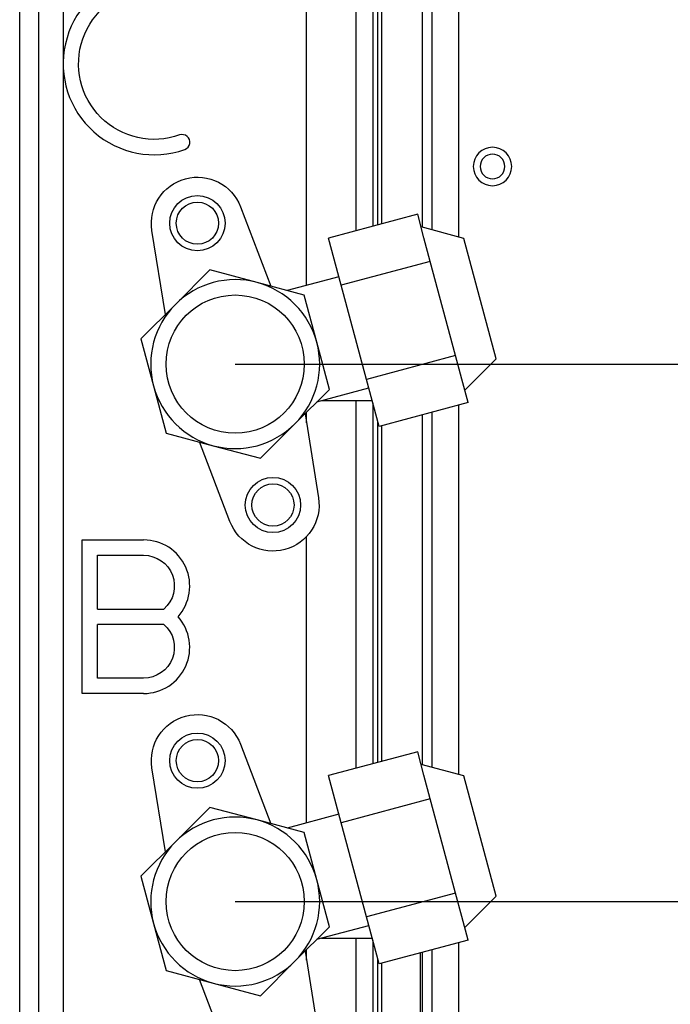
# Model space of a CAD drawing. Units: millimetres. Extents: x 9 to 1416, y 205 to 1152.
# Drawn here: x 507 to 549, y 350 to 414 of the extents above; entities that cross this region are included whole.
import ezdxf

# ---------------------------------------------------------------- set-up
doc = ezdxf.new("R2010")
doc.units = ezdxf.units.MM
doc.layers.get('Defpoints').update_dxf_attribs({"linetype": 'CONTINUOUS'})
doc.layers.add('1', color=7, linetype='CONTINUOUS', true_color=0xffffff)
doc.styles.add('kanji', font='simplex.shx', dxfattribs={"bigfont": 'bigfont'})
doc.dimstyles.get("Standard").update_dxf_attribs({"dimtxt": 0.18, "dimasz": 0.18, "dimexe": 0.18, "dimexo": 0.0625, "dimgap": 0.09, "dimtad": 0, "dimtih": 1, "dimtoh": 1, "dimdec": 4, "dimlfac": 2, "dimzin": 0, "dimdsep": 46, "dimtxsty": 'Standard', "dimcen": 0.09, "dimadec": 0, "dimazin": 0, "dimtfac": 1, "dimtdec": 4, "dimtofl": 0, "dimtmove": 0, "dimatfit": 3, "dimfxl": 1, "dimtolj": 1, "dimtzin": 0, "dimarcsym": 0})

# ---------------------------------------------------------------- blocks, each defined once
blk = doc.blocks.new('*D25')
at = {"layer": '1', "color": 0, "linetype": 'Continuous', "lineweight": -2}
for p, q in [((520.639, 356.261), (618.672, 356.261)), ((616.672, 352.761), (616.672, 273.107)), ((580.775, 269.607), (618.672, 269.607)), ((616.672, 269.607), (616.672, 205.352))]:
    blk.add_line(p, q, dxfattribs=at)
at = {"layer": '1', "color": 0, "linetype": 'Continuous'}
for points in [[(616.088, 352.761), (617.255, 352.761), (616.672, 356.261)], [(616.088, 273.107), (617.255, 273.107), (616.672, 269.607)]]:
    blk.add_solid(points, dxfattribs=at)
at = {"layer": 'Defpoints', "color": 0, "linetype": 'Continuous'}
for p in [(520.639, 356.261), (616.672, 356.261), (580.775, 269.607)]:
    blk.add_point(p, dxfattribs=at)
at = {"layer": '1', "color": 0, "linetype": 'Continuous', "lineweight": -3, "insert": (600.672, 235.161), "char_height": 20, "attachment_point": 5, "rotation": 90, "style": 'kanji'}
blk.add_mtext('\\A1;173', dxfattribs=at)
blk = doc.blocks.new('*D27')
at = {"layer": '1', "color": 0, "linetype": 'Continuous', "lineweight": -2}
for p, q in [((520.639, 391.261), (618.559, 391.261)), ((616.559, 359.761), (616.559, 387.761)), ((520.639, 356.261), (618.559, 356.261))]:
    blk.add_line(p, q, dxfattribs=at)
at = {"layer": '1', "color": 0, "linetype": 'Continuous'}
for points in [[(615.976, 387.761), (617.142, 387.761), (616.559, 391.261)], [(615.976, 359.761), (617.142, 359.761), (616.559, 356.261)]]:
    blk.add_solid(points, dxfattribs=at)
at = {"layer": 'Defpoints', "color": 0, "linetype": 'Continuous'}
for p in [(520.639, 391.261), (616.559, 391.261), (520.639, 356.261)]:
    blk.add_point(p, dxfattribs=at)
at = {"layer": '1', "color": 0, "linetype": 'Continuous', "lineweight": -3, "insert": (600.559, 373.761), "char_height": 20, "attachment_point": 5, "rotation": 90, "style": 'kanji'}
blk.add_mtext('\\A1;70', dxfattribs=at)
blk = doc.blocks.new('*D29')
at = {"layer": '1', "color": 0, "linetype": 'Continuous', "lineweight": -2}
for p, q in [((616.559, 461.261), (616.559, 533.76)), ((520.702, 461.261), (618.559, 461.261)), ((616.559, 394.761), (616.559, 457.761)), ((520.639, 391.261), (618.559, 391.261))]:
    blk.add_line(p, q, dxfattribs=at)
at = {"layer": '1', "color": 0, "linetype": 'Continuous'}
for points in [[(615.976, 457.761), (617.142, 457.761), (616.559, 461.261)], [(615.976, 394.761), (617.142, 394.761), (616.559, 391.261)]]:
    blk.add_solid(points, dxfattribs=at)
at = {"layer": 'Defpoints', "color": 0, "linetype": 'Continuous'}
for p in [(520.702, 461.261), (616.559, 461.261), (520.639, 391.261)]:
    blk.add_point(p, dxfattribs=at)
at = {"layer": '1', "color": 0, "linetype": 'Continuous', "lineweight": -3, "insert": (600.559, 503.95), "char_height": 20, "attachment_point": 5, "rotation": 90, "style": 'kanji'}
blk.add_mtext('\\A1;140', dxfattribs=at)

msp = doc.modelspace()

# ---------------------------------------------------------------- linework, layer by layer
at = {"layer": '1', "color": 0, "linetype": 'ByBlock'}
for p, q in [((506.611, 316.11), (506.611, 466.42)), ((507.838, 466.42), (507.838, 315.36)), ((509.439, 466.42), (509.439, 315.045)), ((535.179, 458.582), (535.179, 399.541)), ((532.83, 400.172), (532.83, 457.951)), ((533.429, 458.111), (533.429, 400.01)), ((529.913, 457.558), (529.913, 400.321)), ((530.195, 400.395), (530.195, 457.246)), ((528.501, 423.886), (528.501, 399.942)), ((529.603, 423.886), (529.603, 400.238)), ((525.28, 396.387), (525.28, 416.015)), ((520.983, 401.508), (522.96, 396.333)), ((532.518, 401.019), (526.723, 399.466)), ((532.929, 399.485), (532.518, 401.019)), ((535.527, 399.45), (532.739, 400.197)), ((516.093, 394.493), (515.218, 399.963)), ((527.545, 396.398), (526.723, 399.466)), ((533.34, 397.951), (532.929, 399.485)), ((537.627, 391.613), (535.527, 399.45)), ((533.34, 397.951), (527.545, 396.398)), ((534.162, 394.884), (533.34, 397.951)), ((518.995, 397.395), (516.75, 395.15)), ((522.063, 396.573), (518.995, 397.395)), ((527.396, 396.953), (524.02, 396.049)), ((525.13, 395.751), (522.063, 396.573)), ((529.188, 390.264), (527.545, 396.398)), ((525.952, 392.684), (525.13, 395.751)), ((516.75, 395.15), (514.505, 392.904)), ((534.984, 391.817), (534.162, 394.884)), ((514.505, 392.904), (515.326, 389.837)), ((526.774, 389.617), (525.952, 392.684)), ((534.984, 391.817), (529.188, 390.264)), ((535.395, 390.283), (534.984, 391.817)), ((535.586, 389.572), (537.627, 391.613)), ((515.326, 389.837), (516.148, 386.77)), ((530.01, 387.197), (529.188, 390.264)), ((535.806, 388.75), (535.395, 390.283)), ((524.528, 387.372), (526.774, 389.617)), ((525.961, 388.804), (529.337, 389.709)), ((526.264, 388.886), (529.558, 388.886)), ((528.501, 388.886), (528.501, 364.942)), ((529.603, 388.717), (529.603, 365.238)), ((535.806, 388.75), (530.01, 387.197)), ((535.179, 388.583), (535.179, 364.543)), ((525.185, 388.029), (526.06, 382.558)), ((525.28, 387.435), (525.28, 388.123)), ((532.83, 365.173), (532.83, 387.953)), ((533.429, 388.114), (533.429, 365.014)), ((522.283, 385.126), (524.528, 387.372)), ((529.913, 387.558), (529.913, 365.321)), ((516.148, 386.77), (519.216, 385.948)), ((530.195, 365.398), (530.195, 387.247)), ((520.295, 381.014), (518.318, 386.189)), ((519.216, 385.948), (522.283, 385.126)), ((510.68, 379.812), (514.68, 379.812)), ((510.68, 369.812), (510.68, 379.812)), ((525.28, 361.387), (525.28, 380.026)), ((511.68, 378.812), (514.68, 378.812)), ((511.68, 375.312), (511.68, 378.812)), ((511.68, 375.312), (516.003, 375.312)), ((511.68, 370.812), (511.68, 374.312)), ((516.003, 374.312), (511.68, 374.312)), ((514.68, 370.812), (511.68, 370.812)), ((514.68, 369.812), (510.68, 369.812)), ((520.983, 366.508), (522.96, 361.333)), ((532.518, 366.019), (526.723, 364.466)), ((532.929, 364.485), (532.518, 366.019)), ((516.093, 359.493), (515.218, 364.963)), ((535.527, 364.45), (532.739, 365.197)), ((527.545, 361.398), (526.723, 364.466)), ((533.34, 362.951), (532.929, 364.485)), ((537.627, 356.613), (535.527, 364.45)), ((533.34, 362.951), (527.545, 361.398)), ((534.162, 359.884), (533.34, 362.951)), ((518.995, 362.395), (516.75, 360.15)), ((522.063, 361.573), (518.995, 362.395)), ((527.396, 361.953), (524.02, 361.049)), ((525.13, 360.751), (522.063, 361.573)), ((529.188, 355.264), (527.545, 361.398)), ((525.952, 357.684), (525.13, 360.751)), ((516.75, 360.15), (514.505, 357.904)), ((534.984, 356.817), (534.162, 359.884)), ((514.505, 357.904), (515.326, 354.837)), ((526.774, 354.617), (525.952, 357.684)), ((534.984, 356.817), (529.188, 355.264)), ((535.395, 355.283), (534.984, 356.817)), ((535.586, 354.572), (537.627, 356.613)), ((530.01, 352.197), (529.188, 355.264)), ((535.806, 353.75), (535.395, 355.283)), ((515.326, 354.837), (516.148, 351.77)), ((524.528, 352.372), (526.774, 354.617)), ((525.961, 353.804), (529.337, 354.709)), ((526.264, 353.886), (529.558, 353.886)), ((528.501, 353.886), (528.501, 322.088)), ((529.603, 353.717), (529.603, 315.884)), ((535.806, 353.75), (530.01, 352.197)), ((535.179, 353.582), (535.179, 321.293)), ((525.185, 353.029), (526.06, 347.558)), ((525.28, 352.435), (525.28, 353.123)), ((532.687, 352.913), (532.687, 313.159)), ((532.83, 321.302), (532.83, 352.954)), ((533.429, 353.114), (533.429, 321.302)), ((522.283, 350.126), (524.528, 352.372)), ((529.913, 352.559), (529.913, 325.302)), ((530.195, 325.302), (530.195, 352.247)), ((516.148, 351.77), (519.216, 350.948)), ((520.295, 346.014), (518.318, 351.189)), ((519.216, 350.948), (522.283, 350.126))]:
    msp.add_line(p, q, dxfattribs=at)
at = {"layer": '1', "color": 0, "linetype": 'ByBlock', "extrusion": (0, 0, -1)}
for radius in [1.25, 0.8]:
    msp.add_circle((-537.389, 404.127), radius, dxfattribs=at)
at = {"layer": '1', "color": 0, "linetype": 'ByBlock'}
for centre, radius in [((518.18, 400.437), 1.8), ((518.18, 400.437), 1.375), ((520.639, 391.261), 4.5), ((523.098, 382.084), 1.8), ((523.098, 382.084), 1.375), ((518.18, 365.437), 1.8), ((518.18, 365.437), 1.375), ((520.639, 356.261), 4.5)]:
    msp.add_circle(centre, radius, dxfattribs=at)
for centre, radius, start, end in [((515.368, 410.817), 5.924, 106.11981, 289.65008), ((517.192, 405.709), 0.5, 289.65008, 109.65008), ((520.639, 391.261), 5.5, 75, 135), ((520.639, 391.261), 5.5, 15, 75), ((520.639, 391.261), 5.5, 135, 195), ((520.639, 391.261), 5.5, 315, 15), ((520.639, 391.261), 5.5, 195, 255), ((520.639, 391.261), 5.5, 255, 315), ((514.68, 376.812), 3, 318.18969, 90), ((514.68, 372.812), 3, 270, 41.81031), ((520.639, 356.261), 5.5, 75, 135), ((520.639, 356.261), 5.5, 15, 75), ((520.639, 356.261), 5.5, 135, 195), ((520.639, 356.261), 5.5, 315, 15), ((520.639, 356.261), 5.5, 195, 255), ((520.639, 356.261), 5.5, 255, 315)]:
    msp.add_arc(centre, radius, start, end, dxfattribs=at)
at = {"layer": '1', "color": 0, "linetype": 'ByBlock', "extrusion": (0, 0, -1)}
for centre, radius, start, end in [((-515.368, 410.817), 4.924, 250.34992, 83.65276), ((-518.18, 400.437), 3, 350.91326, 159.08674), ((-523.098, 382.084), 3, 170.91326, 339.08674), ((-514.68, 376.812), 2, 90, 228.59038), ((-514.68, 372.812), 2, 131.40962, 270), ((-518.18, 365.437), 3, 350.91326, 159.08674)]:
    msp.add_arc(centre, radius, start, end, dxfattribs=at)

# ---------------------------------------------------------------- dimensions: what is measured, and where the dimension line sits
at = {"layer": '1', "color": 0, "linetype": 'Continuous', "lineweight": -3}
for base, p1, p2, picture, middle in [((616.559, 461.261), (520.639, 391.261), (520.702, 461.261), '*D29', (616.559, 503.95)), ((616.559, 391.261), (520.639, 356.261), (520.639, 391.261), '*D27', (616.559, 373.761)), ((616.672, 356.261), (580.775, 269.607), (520.639, 356.261), '*D25', (616.672, 235.161))]:
    dim = msp.add_linear_dim(base=base, p1=p1, p2=p2, angle=90, dimstyle='Standard', override={"dimtxt": 20, "dimasz": 3.5, "dimexe": 2, "dimexo": 0, "dimgap": 6, "dimtad": 1, "dimtih": 0, "dimtoh": 0, "dimdec": 0, "dimzin": 8, "dimtxsty": 'kanji', "dimsah": 1, "dimtm": -0.005, "dimtdec": 2, "dimtofl": 1}, dxfattribs=at)
    dim.commit()
    dim.dimension.update_dxf_attribs({"geometry": picture, "text_midpoint": middle, "dimtype": 160})

doc.saveas('drawing.dxf')
